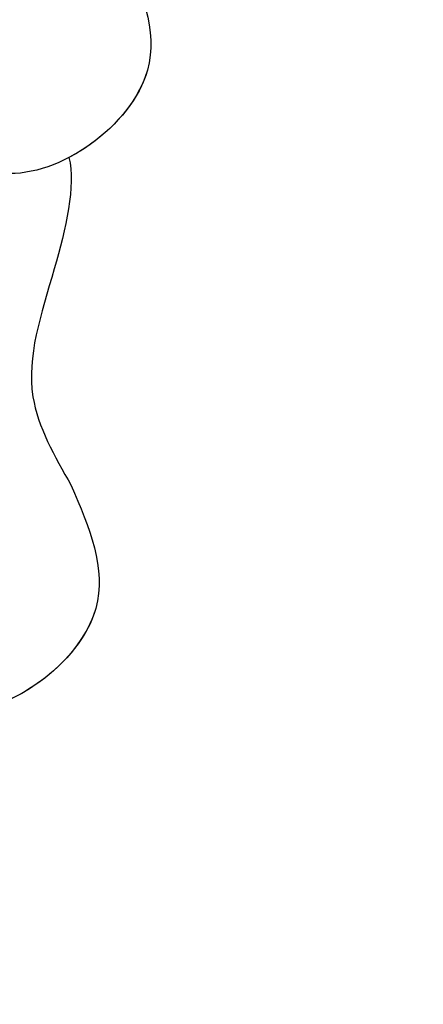
# Model space of a CAD drawing. Units: millimetres. Extents: x 2748 to 4848, y 826 to 2311.
# Drawn here: x 4591 to 4593, y 1492 to 1496 of the extents above; entities that cross this region are included whole.
import ezdxf
from ezdxf.xclip import XClip

# ---------------------------------------------------------------- set-up
doc = ezdxf.new("R2010")
doc.units = ezdxf.units.MM
doc.header["$XCLIPFRAME"] = 2
doc.linetypes.add('HIDDEN', pattern=[9.525, 6.35, -3.175])
doc.layers.add('H-06.木作(細線)', color=8, linetype='Continuous')
doc.layers.add('H-08.木作(細線)', color=8, linetype='Continuous')

# ---------------------------------------------------------------- blocks, each defined once
blk = doc.blocks.new('SE-21015-d')
at = {"layer": 'H-08.木作(細線)'}
for points in [[(8.973, -52.382), (9.531, -55.089), (6.4, -57.377), (3.646, -54.683)], [(8.973, -52.382), (9.531, -55.089), (6.4, -57.377), (3.646, -54.683)], [(7.898, -64.252), (8.455, -66.959), (5.324, -69.248), (2.57, -66.554)], [(7.898, -64.252), (8.455, -66.959), (5.324, -69.248), (2.57, -66.554)]]:
    blk.add_spline(points, degree=3, dxfattribs=at)
for points, knots in [([(8.973, -52.382), (9.373, -53.298), (10.124, -55.022), (8.607, -56.6), (7.812, -57.022)], [0, 0, 0, 0, 2.763784, 5.201622, 5.201622, 5.201622, 5.201622]), ([(7.812, -57.022), (7.969, -57.639), (7.492, -59.702), (6.659, -62.096), (7.527, -63.607), (7.898, -64.252)], [8612.984838, 8612.984838, 8612.984838, 8612.984838, 11860.239856, 15608.911494, 18402.918146, 18402.918146, 18402.918146, 18402.918146]), ([(7.812, -57.022), (7.969, -57.639), (7.492, -59.702), (6.659, -62.096), (7.527, -63.607), (7.898, -64.252)], [8612.984838, 8612.984838, 8612.984838, 8612.984838, 11860.239856, 15608.911494, 18402.918146, 18402.918146, 18402.918146, 18402.918146]), ([(7.812, -57.022), (7.969, -57.639), (7.492, -59.702), (6.659, -62.096), (7.527, -63.607), (7.898, -64.252)], [8612.984838, 8612.984838, 8612.984838, 8612.984838, 11860.239856, 15608.911494, 18402.918146, 18402.918146, 18402.918146, 18402.918146]), ([(7.898, -64.252), (8.297, -65.168), (9.112, -67.038), (7.258, -68.738), (6.299, -69.088)], [0, 0, 0, 0, 2.763784, 5.642248, 5.642248, 5.642248, 5.642248])]:
    blk.add_open_spline(points, degree=3, knots=knots, dxfattribs=at)
blk = doc.blocks.new('立揚展板用1107-240-1')
at = {"rotation": 359.6999999999999}
blk.add_blockref('SE-21015-d', (5622.428, 6275.53), dxfattribs=at)

msp = doc.modelspace()

# ---------------------------------------------------------------- linework, layer by layer
at = {"layer": 'H-06.木作(細線)', "color": 2, "linetype": 'HIDDEN'}
msp.add_circle((4589.1156, 1561.2221), 88.689, dxfattribs=at)

# ---------------------------------------------------------------- block references
at = {"layer": 'H-06.木作(細線)', "color": 7}
ref = msp.add_blockref('立揚展板用1107-240-1', (3416.3688, 197.4054), dxfattribs=dict(at, xscale=0.2087420290679633, yscale=0.2087420290679633, zscale=0.2087420290679633))
XClip(ref).set_block_clipping_path([(5135.7014299587, 4590.9849363505), (6109.9407861058, 6933.1204562933)])

doc.saveas('drawing.dxf')
